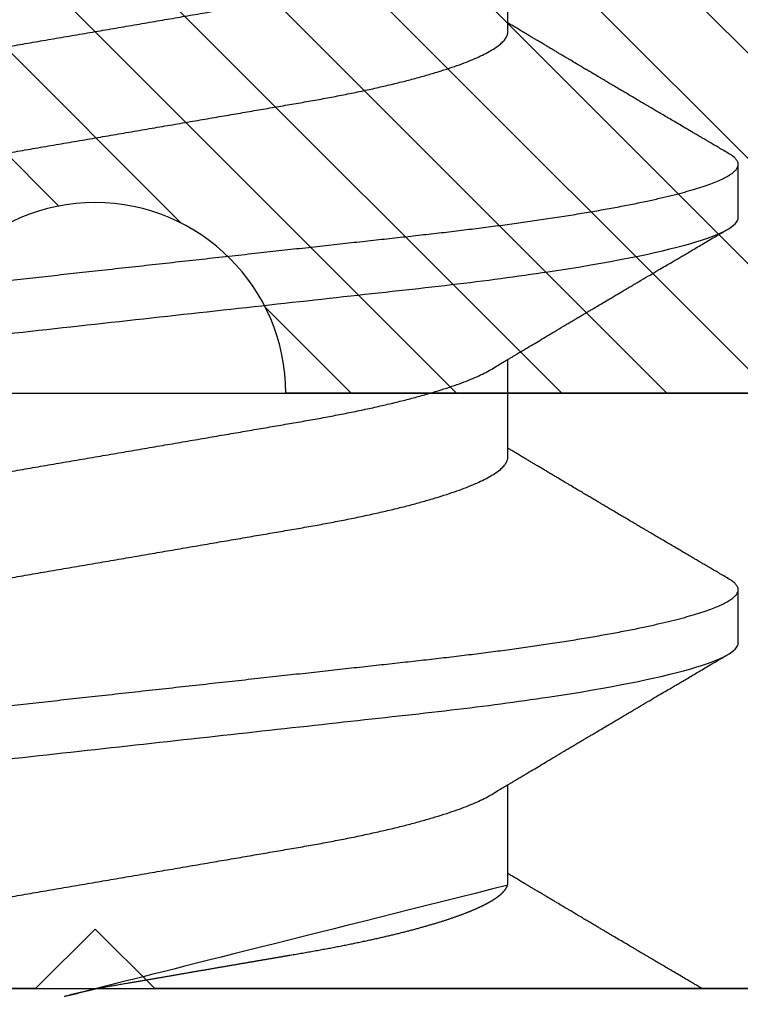
# Model space of a CAD drawing. Units: inches. Extents: x 0 to 34.6, y 0 to 43.3.
# Drawn here: x 12.5 to 12.6, y 27.8 to 27.9 of the extents above; entities that cross this region are included whole.
import ezdxf

# ---------------------------------------------------------------- set-up
doc = ezdxf.new("R2010")
doc.units = ezdxf.units.IN
doc.header["$LTSCALE"] = 0.25
doc.header["$MEASUREMENT"] = 0
doc.layers.add('Arcadia-Profile', color=6, linetype='Continuous')
doc.layers.add('Arcadia-Shade', color=8, linetype='Continuous')

# ---------------------------------------------------------------- blocks, each defined once
blk = doc.blocks.new('*U17')
at = {"layer": 'Arcadia-Profile'}
for p, q in [((-0.009999999999998, 0.2159999920800928), (-0.009999999999998, -0.2159999920800928)), ((0.007857145557999, -0.0693381518927936), (0.0242535192763818, -0.0693381518927936)), ((0.0792857158543932, -0.0693381518927936), (0.0956820895727759, -0.0693381518927936)), ((0.1507142861507873, -0.0693381518927936), (0.1671106598691701, -0.0693381518927936)), ((0.0480357163318175, -0.1079999960400428), (0.0569642901611545, -0.1079999960400428)), ((0.1194642866282116, -0.1079999960400428), (0.1283928604575486, -0.1079999960400428))]:
    blk.add_line(p, q, dxfattribs=at)
for points, knots in [([(0.0123214303392167, 0.1079999986652353), (0.0136101586030009, 0.1079999986652353), (0.015112376180717, 0.1053715254112788), (0.0182596249179206, 0.094423276217249), (0.0198958781210301, 0.0861148873003472), (0.0221632156538583, 0.0709698852797303), (0.0228880790808859, 0.0654932640428072), (0.0242423617117034, 0.0540708010167563), (0.0248724997932754, 0.0481366959106566), (0.0269935082942858, 0.0288949067894748), (0.0285836373298309, 0.0144692561790052), (0.0317735086295414, -0.014469256251985), (0.0333636376647455, -0.0288949068593354), (0.0354846461649032, -0.0481366959727723), (0.0361147842461414, -0.0540708010759374), (0.0374690668775912, -0.0654932640988477), (0.0381939303048924, -0.0709698853335255), (0.0404612678383316, -0.0861148873455235), (0.042097521041562, -0.0944232762540693), (0.0452447697783356, -0.1053715254296748), (0.0467469873541404, -0.1079999986737405), (0.0480357156186102, -0.1079999986652282)], [0, 0, 0, 0, 0.125, 0.125, 0.25, 0.25, 0.3125, 0.3125, 0.3749999999999999, 0.3749999999999999, 0.5, 0.5, 0.625, 0.625, 0.6875, 0.6875, 0.7499999999999999, 0.7499999999999999, 0.8749999999999998, 0.8749999999999998, 1, 1, 1, 1]), ([(0.0212499994270843, 0.1079999960400499), (0.021386305290406, 0.1079838469989838), (0.0216602829671011, 0.1079513870838866), (0.0220843306970196, 0.1076870807149959), (0.0225197563895137, 0.1072599659619868), (0.0229666117551055, 0.1066509801168323), (0.0234237883382242, 0.1058616521842737), (0.0238814165044232, 0.1049076592821905), (0.0243379802078465, 0.1038003999392814), (0.0247920863970102, 0.1025512307986958), (0.0252517313159473, 0.1011392536290145), (0.0257158866859442, 0.0995659498847772), (0.0261835055162685, 0.0978336417516275), (0.0266535137205715, 0.0959454208921216), (0.0271248072578629, 0.093905095410868), (0.0275962851405858, 0.0917172513702482), (0.0280668390444987, 0.0893871371506521), (0.0285325790218067, 0.0869352707064764), (0.0289924998873694, 0.0843709142303197), (0.0294456288269913, 0.0817034826981029), (0.0298937723154218, 0.0789246339191365), (0.0303476765874358, 0.0759657670171095), (0.0308058646952354, 0.0728251931191295), (0.0312667174777843, 0.0695028286312436), (0.0317175558336338, 0.0660892298867282), (0.0321574781426861, 0.0625950941262659), (0.0325856214204556, 0.0590311348850179), (0.0329940105430637, 0.0554719462428039), (0.0333847018839464, 0.0519104398895962), (0.0337792333430045, 0.0483357788795331), (0.0341839574735907, 0.0446628900514128), (0.0345992577733725, 0.0408956511179781), (0.0350242013056388, 0.0370404097185357), (0.0354581035428474, 0.0331041052048846), (0.035900103815532, 0.0290942652037529), (0.0363493276287024, 0.025018916601212), (0.0368048346589411, 0.0208865845635558), (0.0372628737253855, 0.0167312061076714), (0.0377223680097103, 0.0125627296462838), (0.0381822107103389, 0.0083909722330517), (0.0386441537633147, 0.0042002422817831), (0.039119467404749, -0.0001118208171391), (0.0396070923213401, -0.0045355141635355), (0.040105714346133, -0.0090590364405472), (0.0406017093433135, -0.0135587014731158), (0.0410937865525476, -0.018022835992511), (0.0415806929130902, -0.0224400678110683), (0.0420521542130317, -0.0267170876765093), (0.0425074192506081, -0.0308473381655716), (0.0429460108314253, -0.0348261445033344), (0.0433761033340545, -0.0387280728059523), (0.0437969573637673, -0.0425458487440054), (0.0442077105791263, -0.0462727818054631), (0.044608069047559, -0.0499027663724121), (0.0449969795823329, -0.0534386918735876), (0.0453814277905949, -0.0568974624791494), (0.0457785658261969, -0.06029368837536), (0.0461833197889057, -0.0636136688085856), (0.0465958928517694, -0.0668502579740036), (0.047015143967851, -0.0699964805721081), (0.0474428941795679, -0.0730631383101255), (0.0478899761771814, -0.0761218398788231), (0.0483561129677099, -0.0791544920120657), (0.0488407540277649, -0.0821412860346413), (0.0493310243260758, -0.0849967917881287), (0.049825696788627, -0.0877121240685597), (0.0503234810979834, -0.0902790262591893), (0.0508135635240947, -0.0926440400378539), (0.0512946113206567, -0.0948111805580396), (0.0517654907310714, -0.0967858602866798), (0.0522345790902286, -0.0986066716530303), (0.0527008271454754, -0.1002701350560855), (0.053163151176733, -0.1017734851514831), (0.0536205085403196, -0.1031147709552371), (0.0540718948855243, -0.1042928013575732), (0.0545163816157413, -0.10530712808945), (0.0549530316658675, -0.1061581346447156), (0.0553785080025229, -0.1068427945958348), (0.0557921915720989, -0.1073661603146263), (0.0561934121028429, -0.1077338377752284), (0.0565847936465431, -0.1079518374314006), (0.0569743597162678, -0.1080259784360038), (0.0573745947959097, -0.1079433759963635), (0.0577985448972136, -0.1076908017369291), (0.0582342800849531, -0.1072531158917656), (0.05859606853274, -0.1067837931597282), (0.0588147032033781, -0.1063957241804019), (0.05888180631948, -0.1062766184699484)], [0, 0, 0, 0, 0.0118602688637821, 0.0238393920048466, 0.0359294062120918, 0.048121828582858, 0.0604076845480448, 0.0727775328232483, 0.084508675001285, 0.0962971445243232, 0.1081340563891987, 0.1200103412648622, 0.1319167354299224, 0.1438437948163742, 0.155782002581532, 0.167721784539177, 0.179653565389073, 0.1915678056709343, 0.2032430725817384, 0.214883449582836, 0.2264802512251689, 0.2380250102206107, 0.25042401787433, 0.2627427141198582, 0.2749714921962536, 0.2871011940898855, 0.2991231444475905, 0.3110291965677086, 0.3221823104405411, 0.3334260136165348, 0.344771855033471, 0.3562129289166882, 0.3677419508747348, 0.3793512554666741, 0.3910328198318297, 0.4027782777006702, 0.4145789798879778, 0.4264260107177379, 0.4380977740962185, 0.4497966013694385, 0.4615135389118481, 0.4732395526357912, 0.4859019536989602, 0.4985529258005847, 0.5111811041574227, 0.5237752449204951, 0.5363243015894992, 0.548817460082492, 0.5605361575911431, 0.5721872974371393, 0.5837626408535214, 0.5952543234882784, 0.6066548365455153, 0.617957066043481, 0.6291542860063535, 0.6403186268178099, 0.6515870150031118, 0.6629559552249396, 0.6742130115986135, 0.6855533153953953, 0.6969695473887115, 0.7084540307157408, 0.720923322784457, 0.7334525310855621, 0.7460309409614411, 0.758647595336978, 0.7712912939414373, 0.7839507088629789, 0.7958909917541818, 0.8078255252924837, 0.8197447561788969, 0.8316391940455407, 0.8434994837149205, 0.8553164204255054, 0.8670810227017369, 0.8787845430696968, 0.890418527675734, 0.9019748302258731, 0.9132416460761094, 0.924418984528107, 0.9355001849965155, 0.9464789701831166, 0.9583392366033828, 0.9703183597444472, 0.9824083752226469, 0.9946007975934131, 1, 1, 1, 1]), ([(0.0837500006356109, 0.1079999986652353), (0.085038728899395, 0.1079999986652353), (0.0865409464771112, 0.1053715254112788), (0.0896881952143147, 0.094423276217249), (0.0913244484174243, 0.0861148873003472), (0.0935917859502524, 0.0709698852797303), (0.09431664937728, 0.0654932640428072), (0.0956709320080975, 0.0540708010167563), (0.0963010700896696, 0.0481366959106566), (0.09842207859068, 0.0288949067894748), (0.1000122076262251, 0.0144692561790052), (0.1032020789259356, -0.014469256251985), (0.1047922079611396, -0.0288949068593354), (0.1069132164612974, -0.0481366959727723), (0.1075433545425355, -0.0540708010759374), (0.1088976371739854, -0.0654932640988477), (0.1096225006012865, -0.0709698853335255), (0.1118898381347257, -0.0861148873455235), (0.1135260913379561, -0.0944232762540693), (0.1166733400747297, -0.1053715254296748), (0.1181755576505346, -0.1079999986737405), (0.1194642859150043, -0.1079999986652282)], [0, 0, 0, 0, 0.125, 0.125, 0.25, 0.25, 0.3125, 0.3125, 0.3749999999999999, 0.3749999999999999, 0.5, 0.5, 0.625, 0.625, 0.6875, 0.6875, 0.7499999999999999, 0.7499999999999999, 0.8749999999999998, 0.8749999999999998, 1, 1, 1, 1]), ([(0.0926785697234785, 0.1079999960400499), (0.0928148755868001, 0.1079838469989838), (0.0930888532634953, 0.1079513870838866), (0.0935129009934137, 0.1076870807149959), (0.0939483266859078, 0.1072599659619868), (0.0943951820514997, 0.1066509801168323), (0.0948523586346184, 0.1058616521842737), (0.0953099868008174, 0.1049076592821905), (0.0957665505042407, 0.1038003999392814), (0.0962206566934043, 0.1025512307986958), (0.0966803016123414, 0.1011392536290145), (0.0971444569823383, 0.0995659498847772), (0.0976120758126626, 0.0978336417516275), (0.0980820840169656, 0.0959454208921216), (0.0985533775542571, 0.093905095410868), (0.0990248554369799, 0.0917172513702482), (0.0994954093408929, 0.0893871371506521), (0.0999611493182009, 0.0869352707064764), (0.1004210701837636, 0.0843709142303197), (0.1008741991233855, 0.0817034826981029), (0.1013223426118159, 0.0789246339191365), (0.1017762468838299, 0.0759657670171095), (0.1022344349916295, 0.0728251931191295), (0.1026952877741785, 0.0695028286312436), (0.1031461261300279, 0.0660892298867282), (0.1035860484390803, 0.0625950941262659), (0.1040141917168498, 0.0590311348850179), (0.1044225808394579, 0.0554719462428039), (0.1048132721803405, 0.0519104398895962), (0.1052078036393986, 0.0483357788795331), (0.1056125277699849, 0.0446628900514128), (0.1060278280697666, 0.0408956511179781), (0.1064527716020329, 0.0370404097185357), (0.1068866738392415, 0.0331041052048846), (0.1073286741119261, 0.0290942652037529), (0.1077778979250965, 0.025018916601212), (0.1082334049553353, 0.0208865845635558), (0.1086914440217797, 0.0167312061076714), (0.1091509383061044, 0.0125627296462838), (0.109610781006733, 0.0083909722330517), (0.1100727240597088, 0.0042002422817831), (0.1105480377011432, -0.0001118208171391), (0.1110356626177342, -0.0045355141635355), (0.1115342846425271, -0.0090590364405472), (0.1120302796397077, -0.0135587014731158), (0.1125223568489417, -0.018022835992511), (0.1130092632094843, -0.0224400678110683), (0.1134807245094258, -0.0267170876765093), (0.1139359895470022, -0.0308473381655716), (0.1143745811278194, -0.0348261445033344), (0.1148046736304487, -0.0387280728059523), (0.1152255276601615, -0.0425458487440054), (0.1156362808755205, -0.0462727818054631), (0.1160366393439531, -0.0499027663724121), (0.116425549878727, -0.0534386918735876), (0.116809998086989, -0.0568974624791494), (0.117207136122591, -0.06029368837536), (0.1176118900852998, -0.0636136688085856), (0.1180244631481635, -0.0668502579740036), (0.1184437142642452, -0.0699964805721081), (0.1188714644759621, -0.0730631383101255), (0.1193185464735755, -0.0761218398788231), (0.1197846832641041, -0.0791544920120657), (0.120269324324159, -0.0821412860346413), (0.12075959462247, -0.0849967917881287), (0.1212542670850212, -0.0877121240685597), (0.1217520513943775, -0.0902790262591893), (0.1222421338204889, -0.0926440400378539), (0.1227231816170509, -0.0948111805580396), (0.1231940610274655, -0.0967858602866798), (0.1236631493866227, -0.0986066716530303), (0.1241293974418696, -0.1002701350560855), (0.1245917214731271, -0.1017734851514831), (0.1250490788367138, -0.1031147709552371), (0.1255004651819185, -0.1042928013575732), (0.1259449519121354, -0.10530712808945), (0.1263816019622617, -0.1061581346447156), (0.126807078298917, -0.1068427945958348), (0.1272207618684931, -0.1073661603146263), (0.127621982399237, -0.1077338377752284), (0.1280133639429373, -0.1079518374314006), (0.1284029300126619, -0.1080259784360038), (0.1288031650923038, -0.1079433759963635), (0.1292271151936077, -0.1076908017369291), (0.1296628503813473, -0.1072531158917656), (0.1300246388291342, -0.1067837931597282), (0.1302432734997723, -0.1063957241804019), (0.1303103766158742, -0.1062766184699484)], [0, 0, 0, 0, 0.0118602688637821, 0.0238393920048466, 0.0359294062120918, 0.048121828582858, 0.0604076845480448, 0.0727775328232483, 0.084508675001285, 0.0962971445243232, 0.1081340563891987, 0.1200103412648622, 0.1319167354299224, 0.1438437948163742, 0.155782002581532, 0.167721784539177, 0.179653565389073, 0.1915678056709343, 0.2032430725817384, 0.214883449582836, 0.2264802512251689, 0.2380250102206107, 0.25042401787433, 0.2627427141198582, 0.2749714921962536, 0.2871011940898855, 0.2991231444475905, 0.3110291965677086, 0.3221823104405411, 0.3334260136165348, 0.344771855033471, 0.3562129289166882, 0.3677419508747348, 0.3793512554666741, 0.3910328198318297, 0.4027782777006702, 0.4145789798879778, 0.4264260107177379, 0.4380977740962185, 0.4497966013694385, 0.4615135389118481, 0.4732395526357912, 0.4859019536989602, 0.4985529258005847, 0.5111811041574227, 0.5237752449204951, 0.5363243015894992, 0.548817460082492, 0.5605361575911431, 0.5721872974371393, 0.5837626408535214, 0.5952543234882784, 0.6066548365455153, 0.617957066043481, 0.6291542860063535, 0.6403186268178099, 0.6515870150031118, 0.6629559552249396, 0.6742130115986135, 0.6855533153953953, 0.6969695473887115, 0.7084540307157408, 0.720923322784457, 0.7334525310855621, 0.7460309409614411, 0.758647595336978, 0.7712912939414373, 0.7839507088629789, 0.7958909917541818, 0.8078255252924837, 0.8197447561788969, 0.8316391940455407, 0.8434994837149205, 0.8553164204255054, 0.8670810227017369, 0.8787845430696968, 0.890418527675734, 0.9019748302258731, 0.9132416460761094, 0.924418984528107, 0.9355001849965155, 0.9464789701831166, 0.9583392366033828, 0.9703183597444472, 0.9824083752226469, 0.9946007975934131, 1, 1, 1, 1]), ([(-0.0099999975173937, 0.0693381518927936), (-0.0098360403449931, 0.0693231790267674), (-0.0095061285269438, 0.0692930508818321), (-0.008992727653041, 0.0690476743042368), (-0.0084633892044153, 0.0686504763833042), (-0.0079183476727067, 0.0680835579959691), (-0.0073629195534259, 0.0673529642745194), (-0.0067990062131855, 0.0664599744153378), (-0.0062286700164869, 0.0654084299680307), (-0.0056504817227712, 0.0641942248250587), (-0.0050624855913206, 0.0628105394386722), (-0.0044667106413421, 0.0612574143009965), (-0.0038653583459976, 0.0595363232940258), (-0.0032646935641054, 0.0576641246533285), (-0.0026670242119771, 0.0556484096119618), (-0.0020745851596686, 0.0534978271126008), (-0.0014895710478484, 0.0512219448968807), (-0.0009144849159348, 0.0488328230624475), (-0.0003512839456832, 0.0463417262675634), (0.0001982400779674, 0.0437603344282493), (0.0007327855173784, 0.0410985251063636), (0.0012509819086333, 0.0383681980053154), (0.0017490309581802, 0.0355920599934336), (0.0022318105204846, 0.0327599580527362), (0.0027304726534254, 0.0298609700845276), (0.0032445074505141, 0.0268655477611901), (0.0037779434005714, 0.0237590142870232), (0.0043291741381211, 0.0205483103360038), (0.0048968677150256, 0.0172418569494255), (0.0054754643395896, 0.0138718711649304), (0.0060629555693268, 0.0104500913687602), (0.0066572135745417, 0.0069888900291915), (0.0072560299459568, 0.0035011272375129), (0.0078567099161511, 2.5456409602e-06), (0.0084569458443688, -0.0034934993559048), (0.0090544733115436, -0.0069737196466235), (0.0096474649968599, -0.0104275527302633), (0.010233735814424, -0.013842214263363), (0.0108077615839228, -0.0171856021137273), (0.0113677574575633, -0.0204471903571104), (0.0119120855183184, -0.0236177071877819), (0.0124426342281723, -0.0267074162666177), (0.0129609344651769, -0.0297277702816885), (0.0134670880297421, -0.0326700274504717), (0.0139569625368807, -0.0355446375234223), (0.0144588284054201, -0.0383441658607424), (0.0149780591044326, -0.041080933689706), (0.0155136779307483, -0.0437489744048634), (0.016064359722094, -0.0463362902058364), (0.0166279410136703, -0.0488292715349772), (0.0172025938755596, -0.0512167356691151), (0.0177863011210775, -0.0534880485910563), (0.0183774173393694, -0.0556346472539815), (0.01897375520808, -0.0576470387455146), (0.0195695137086993, -0.0595054157412989), (0.0201624351181096, -0.0612057010695395), (0.0207502763277603, -0.0627435944886017), (0.0213346537069725, -0.0641290431422448), (0.0219166356945202, -0.0653490024478103), (0.0223457664395994, -0.0661728288325492), (0.0225793510970682, -0.0665390163118289), (0.0226212069031675, -0.0666046330877492)], [0, 0, 0, 0, 0.016509988636527, 0.0332211167544945, 0.0501168978369369, 0.0671795185933218, 0.0843899240112255, 0.1014174096422099, 0.1185479402658882, 0.1357606625264367, 0.1530340748859003, 0.1706996855902523, 0.1883818949677572, 0.2060568699813886, 0.2237008778896226, 0.2412903586204425, 0.2588022778765929, 0.2762142105000568, 0.2934670139485385, 0.3105782232084517, 0.3275284871947766, 0.3442995528845183, 0.3608745226812253, 0.3770440277772963, 0.3933911250321272, 0.4099220621034672, 0.4266204215341955, 0.4438137661159186, 0.4611431942814009, 0.4785877518122417, 0.4961255757421302, 0.5137340376105936, 0.5313899201384097, 0.5490696161599878, 0.5667107619798619, 0.5843282537766598, 0.6018986271805002, 0.6193988265825618, 0.6368063527073518, 0.6537918689459769, 0.6706472904755434, 0.6873538666558927, 0.7038939246281376, 0.720582692728796, 0.7370846907209315, 0.7536938771788577, 0.7705001673998239, 0.7874865314044295, 0.8046346806676861, 0.8219250346783031, 0.8392988648040859, 0.8567723084060153, 0.8743230511482536, 0.8919282456386017, 0.9095644929076753, 0.9268932573131197, 0.9442067794667959, 0.9614827570965433, 0.9786991688543647, 0.9961831249201001, 1, 1, 1, 1]), ([(0.0614285727790005, 0.0693381518927936), (0.0615925299514011, 0.0693231790267674), (0.0619224417694504, 0.0692930508818321), (0.0624358426433531, 0.0690476743042368), (0.0629651810919789, 0.0686504763833042), (0.0635102226236875, 0.0680835579959691), (0.0640656507429682, 0.0673529642745194), (0.0646295640832086, 0.0664599744153378), (0.0651999002799073, 0.0654084299680307), (0.065778088573623, 0.0641942248250587), (0.0663660847050736, 0.0628105394386722), (0.0669618596550521, 0.0612574143009965), (0.0675632119503966, 0.0595363232940258), (0.0681638767322888, 0.0576641246533285), (0.0687615460844171, 0.0556484096119618), (0.0693539851367255, 0.0534978271126008), (0.0699389992485458, 0.0512219448968807), (0.0705140853804593, 0.0488328230624475), (0.071077286350711, 0.0463417262675634), (0.0716268103743616, 0.0437603344282493), (0.0721613558137726, 0.0410985251063636), (0.0726795522050274, 0.0383681980053154), (0.0731776012545744, 0.0355920599934336), (0.0736603808168788, 0.0327599580527362), (0.0741590429498196, 0.0298609700845276), (0.0746730777469082, 0.0268655477611901), (0.0752065136969655, 0.0237590142870232), (0.0757577444345152, 0.0205483103360038), (0.0763254380114198, 0.0172418569494255), (0.0769040346359837, 0.0138718711649304), (0.077491525865721, 0.0104500913687602), (0.0780857838709359, 0.0069888900291915), (0.0786846002423509, 0.0035011272375129), (0.0792852802125452, 2.5456409602e-06), (0.079885516140763, -0.0034934993559048), (0.0804830436079378, -0.0069737196466235), (0.081076035293254, -0.0104275527302633), (0.0816623061108182, -0.013842214263363), (0.082236331880317, -0.0171856021137273), (0.0827963277539574, -0.0204471903571104), (0.0833406558147125, -0.0236177071877819), (0.0838712045245664, -0.0267074162666177), (0.0843895047615711, -0.0297277702816885), (0.0848956583261362, -0.0326700274504717), (0.0853855328332749, -0.0355446375234223), (0.0858873987018143, -0.0383441658607424), (0.0864066294008268, -0.041080933689706), (0.0869422482271425, -0.0437489744048634), (0.0874929300184881, -0.0463362902058364), (0.0880565113100644, -0.0488292715349772), (0.0886311641719537, -0.0512167356691151), (0.0892148714174717, -0.0534880485910563), (0.0898059876357635, -0.0556346472539815), (0.0904023255044742, -0.0576470387455146), (0.0909980840050935, -0.0595054157412989), (0.0915910054145037, -0.0612057010695395), (0.0921788466241545, -0.0627435944886017), (0.0927632240033667, -0.0641290431422448), (0.0933452059909144, -0.0653490024478103), (0.0937743367359936, -0.0661728288325492), (0.0940079213934624, -0.0665390163118289), (0.0940497771995617, -0.0666046330877492)], [0, 0, 0, 0, 0.016509988636527, 0.0332211167544945, 0.0501168978369369, 0.0671795185933218, 0.0843899240112255, 0.1014174096422099, 0.1185479402658882, 0.1357606625264367, 0.1530340748859003, 0.1706996855902523, 0.1883818949677572, 0.2060568699813886, 0.2237008778896226, 0.2412903586204425, 0.2588022778765929, 0.2762142105000568, 0.2934670139485385, 0.3105782232084517, 0.3275284871947766, 0.3442995528845183, 0.3608745226812253, 0.3770440277772963, 0.3933911250321272, 0.4099220621034672, 0.4266204215341955, 0.4438137661159186, 0.4611431942814009, 0.4785877518122417, 0.4961255757421302, 0.5137340376105936, 0.5313899201384097, 0.5490696161599878, 0.5667107619798619, 0.5843282537766598, 0.6018986271805002, 0.6193988265825618, 0.6368063527073518, 0.6537918689459769, 0.6706472904755434, 0.6873538666558927, 0.7038939246281376, 0.720582692728796, 0.7370846907209315, 0.7536938771788577, 0.7705001673998239, 0.7874865314044295, 0.8046346806676861, 0.8219250346783031, 0.8392988648040859, 0.8567723084060153, 0.8743230511482536, 0.8919282456386017, 0.9095644929076753, 0.9268932573131197, 0.9442067794667959, 0.9614827570965433, 0.9786991688543647, 0.9961831249201001, 1, 1, 1, 1]), ([(0.1328571430753946, 0.0693381518927936), (0.1330211002477952, 0.0693231790267674), (0.1333510120658445, 0.0692930508818321), (0.1338644129397473, 0.0690476743042368), (0.1343937513883731, 0.0686504763833042), (0.1349387929200816, 0.0680835579959691), (0.1354942210393624, 0.0673529642745194), (0.1360581343796028, 0.0664599744153378), (0.1366284705763014, 0.0654084299680307), (0.1372066588700171, 0.0641942248250587), (0.1377946550014677, 0.0628105394386722), (0.1383904299514462, 0.0612574143009965), (0.1389917822467908, 0.0595363232940258), (0.1395924470286829, 0.0576641246533285), (0.1401901163808112, 0.0556484096119618), (0.1407825554331197, 0.0534978271126008), (0.1413675695449399, 0.0512219448968807), (0.1419426556768535, 0.0488328230624475), (0.1425058566471051, 0.0463417262675634), (0.1430553806707557, 0.0437603344282493), (0.1435899261101667, 0.0410985251063636), (0.1441081225014216, 0.0383681980053154), (0.1446061715509685, 0.0355920599934336), (0.1450889511132729, 0.0327599580527362), (0.1455876132462137, 0.0298609700845276), (0.1461016480433024, 0.0268655477611901), (0.1466350839933597, 0.0237590142870232), (0.1471863147309094, 0.0205483103360038), (0.1477540083078139, 0.0172418569494255), (0.1483326049323779, 0.0138718711649304), (0.1489200961621151, 0.0104500913687602), (0.14951435416733, 0.0069888900291915), (0.1501131705387451, 0.0035011272375129), (0.1507138505089394, 2.5456409602e-06), (0.1513140864371572, -0.0034934993559048), (0.1519116139043319, -0.0069737196466235), (0.1525046055896482, -0.0104275527302633), (0.1530908764072123, -0.013842214263363), (0.1536649021767111, -0.0171856021137273), (0.1542248980503515, -0.0204471903571104), (0.1547692261111067, -0.0236177071877819), (0.1552997748209606, -0.0267074162666177), (0.1558180750579652, -0.0297277702816885), (0.1563242286225304, -0.0326700274504717), (0.156814103129669, -0.0355446375234223), (0.1573159689982084, -0.0383441658607424), (0.1578351996972209, -0.041080933689706), (0.1583708185235366, -0.0437489744048634), (0.1589215003148823, -0.0463362902058364), (0.1594850816064586, -0.0488292715349772), (0.1600597344683479, -0.0512167356691151), (0.1606434417138658, -0.0534880485910563), (0.1612345579321577, -0.0556346472539815), (0.1618308958008683, -0.0576470387455146), (0.1624266543014876, -0.0595054157412989), (0.1630195757108979, -0.0612057010695395), (0.1636074169205486, -0.0627435944886017), (0.1641917942997608, -0.0641290431422448), (0.1647737762873085, -0.0653490024478103), (0.1652029070323877, -0.0661728288325492), (0.1654364916898565, -0.0665390163118289), (0.1654783474959558, -0.0666046330877492)], [0, 0, 0, 0, 0.016509988636527, 0.0332211167544945, 0.0501168978369369, 0.0671795185933218, 0.0843899240112255, 0.1014174096422099, 0.1185479402658882, 0.1357606625264367, 0.1530340748859003, 0.1706996855902523, 0.1883818949677572, 0.2060568699813886, 0.2237008778896226, 0.2412903586204425, 0.2588022778765929, 0.2762142105000568, 0.2934670139485385, 0.3105782232084517, 0.3275284871947766, 0.3442995528845183, 0.3608745226812253, 0.3770440277772963, 0.3933911250321272, 0.4099220621034672, 0.4266204215341955, 0.4438137661159186, 0.4611431942814009, 0.4785877518122417, 0.4961255757421302, 0.5137340376105936, 0.5313899201384097, 0.5490696161599878, 0.5667107619798619, 0.5843282537766598, 0.6018986271805002, 0.6193988265825618, 0.6368063527073518, 0.6537918689459769, 0.6706472904755434, 0.6873538666558927, 0.7038939246281376, 0.720582692728796, 0.7370846907209315, 0.7536938771788577, 0.7705001673998239, 0.7874865314044295, 0.8046346806676861, 0.8219250346783031, 0.8392988648040859, 0.8567723084060153, 0.8743230511482536, 0.8919282456386017, 0.9095644929076753, 0.9268932573131197, 0.9442067794667959, 0.9614827570965433, 0.9786991688543647, 0.9961831249201001, 1, 1, 1, 1]), ([(0.0466639955283412, 0.0666071447253742), (0.046700082706991, 0.0665506835018448), (0.0469239920713491, 0.0662003597263308), (0.0473431373006683, 0.0653996146867684), (0.0479208451662459, 0.0641965991846689), (0.0485089735310176, 0.0628098864403484), (0.0491047035702152, 0.0612575907162096), (0.0497060737216835, 0.0595362760189602), (0.0503067391759125, 0.0576641377225613), (0.0509044014519944, 0.0556484059349032), (0.0514968413360144, 0.0534978278815288), (0.0520818590525103, 0.0512219448440234), (0.0526569434269817, 0.0488328229343438), (0.0532201480142156, 0.0463417263945942), (0.0537696727891444, 0.0437603347706244), (0.0543042116567989, 0.0410985248115949), (0.0548224066297252, 0.0383681975238446), (0.0553204674830319, 0.0355920612373808), (0.0558032283080579, 0.0327599569434014), (0.0563018996304763, 0.0298609705092261), (0.0568159296883408, 0.0268655471846984), (0.0573493756577044, 0.02375901509145), (0.0579005979932212, 0.0205483094963697), (0.0584683019030372, 0.0172418577417304), (0.0590468925404402, 0.0138718708777503), (0.0596343839917992, 0.0104500911006156), (0.0602286471777731, 0.0069888907741671), (0.0608274558013875, 0.003501126923652), (0.0614281345872954, 2.5455141781e-06), (0.0620283693860415, -0.0034934998063392), (0.062625902624756, -0.0069737194966564), (0.063218899321825, -0.0104275517518247), (0.0638051578039374, -0.0138422150812119), (0.0643791875510438, -0.0171856019032433), (0.0649391795614527, -0.0204471909825728), (0.0654835191221643, -0.0236177060716258), (0.0660140527358735, -0.0267074178219815), (0.0665323752752514, -0.0297277684389741), (0.0670385083354361, -0.0326700284627322), (0.0675283888440994, -0.0355446372980453), (0.0680302508094073, -0.0383441663482174), (0.0685494913213844, -0.041080932921183), (0.0690851016026244, -0.0437489747212965), (0.0696357807837309, -0.0463362910160541), (0.0701993815723903, -0.0488292699679107), (0.0707740124972567, -0.0512167371039425), (0.0713577344977736, -0.0534880469298926), (0.0719488401806139, -0.0556346508807835), (0.0725451785315308, -0.0576470267527043), (0.0731409457047434, -0.0595054608228907), (0.0737338588636263, -0.0612055351258505), (0.0743217244587591, -0.062744212530049), (0.074905986173853, -0.0641267467525992), (0.0754884339569948, -0.0653575957572485), (0.0760668769776878, -0.0664303217710653), (0.0766391024719901, -0.067339670265838), (0.0771992258525387, -0.0680779776912886), (0.0777455798490223, -0.0686474239641584), (0.0782761606526776, -0.069046379567034), (0.078790750188066, -0.0692928578336378), (0.0791213972853733, -0.0693231150606195), (0.0792857178595767, -0.0693381518927936)], [0, 0, 0, 0, 0.0032913272563858, 0.0204216295495592, 0.0376341261870769, 0.0549073102158647, 0.0725726835535706, 0.0902546630549918, 0.1079294063575631, 0.1255731771934028, 0.1431624254155592, 0.160674115083258, 0.1780858175449993, 0.1953383947855299, 0.2124493778588683, 0.2293994142084322, 0.2461702582078278, 0.2627450123304834, 0.2789142969315091, 0.295261179826561, 0.3117918983817238, 0.3284900406819007, 0.3456831561606917, 0.363012358971387, 0.3804566840278614, 0.3979942761319179, 0.4156025071551745, 0.4332581524488525, 0.4509376128405916, 0.4685785254688608, 0.4861957882345525, 0.503765931296729, 0.5212658936694585, 0.5386731896907737, 0.5556584814043124, 0.5725136837921776, 0.5892200355325588, 0.6057598819340406, 0.6224484225204187, 0.6389502023789115, 0.6555591692863115, 0.6723652408552669, 0.6893513767462986, 0.7064992993346847, 0.723789432191772, 0.7411630251603643, 0.7586362415772803, 0.7761867485019635, 0.7937917102759338, 0.8114277282735034, 0.8287562636165942, 0.8460695530572939, 0.8633453061591847, 0.8805614903397996, 0.8980452190704207, 0.9154223262908823, 0.9326714817687356, 0.9497723815239563, 0.9667058323269145, 0.983453909638958, 1, 1, 1, 1]), ([(0.1180925658247354, 0.0666071447253742), (0.1181286530033851, 0.0665506835018448), (0.1183525623677433, 0.0662003597263308), (0.1187717075970625, 0.0653996146867684), (0.11934941546264, 0.0641965991846689), (0.1199375438274117, 0.0628098864403484), (0.1205332738666094, 0.0612575907162096), (0.1211346440180776, 0.0595362760189602), (0.1217353094723066, 0.0576641377225613), (0.1223329717483885, 0.0556484059349032), (0.1229254116324085, 0.0534978278815288), (0.1235104293489044, 0.0512219448440234), (0.1240855137233758, 0.0488328229343438), (0.1246487183106097, 0.0463417263945942), (0.1251982430855385, 0.0437603347706244), (0.125732781953193, 0.0410985248115949), (0.1262509769261193, 0.0383681975238446), (0.126749037779426, 0.0355920612373808), (0.127231798604452, 0.0327599569434014), (0.1277304699268704, 0.0298609705092261), (0.128244499984735, 0.0268655471846984), (0.1287779459540985, 0.02375901509145), (0.1293291682896154, 0.0205483094963697), (0.1298968721994314, 0.0172418577417304), (0.1304754628368343, 0.0138718708777503), (0.1310629542881934, 0.0104500911006156), (0.1316572174741672, 0.0069888907741671), (0.1322560260977816, 0.003501126923652), (0.1328567048836895, 2.5455141781e-06), (0.1334569396824357, -0.0034934998063392), (0.1340544729211501, -0.0069737194966564), (0.1346474696182192, -0.0104275517518247), (0.1352337281003315, -0.0138422150812119), (0.1358077578474379, -0.0171856019032433), (0.1363677498578468, -0.0204471909825728), (0.1369120894185585, -0.0236177060716258), (0.1374426230322676, -0.0267074178219815), (0.1379609455716455, -0.0297277684389741), (0.1384670786318303, -0.0326700284627322), (0.1389569591404935, -0.0355446372980453), (0.1394588211058014, -0.0383441663482174), (0.1399780616177786, -0.041080932921183), (0.1405136718990185, -0.0437489747212965), (0.141064351080125, -0.0463362910160541), (0.1416279518687844, -0.0488292699679107), (0.1422025827936508, -0.0512167371039425), (0.1427863047941678, -0.0534880469298926), (0.143377410477008, -0.0556346508807835), (0.1439737488279249, -0.0576470267527043), (0.1445695160011375, -0.0595054608228907), (0.1451624291600204, -0.0612055351258505), (0.1457502947551532, -0.062744212530049), (0.1463345564702472, -0.0641267467525992), (0.1469170042533889, -0.0653575957572485), (0.1474954472740819, -0.0664303217710653), (0.1480676727683843, -0.067339670265838), (0.1486277961489328, -0.0680779776912886), (0.1491741501454165, -0.0686474239641584), (0.1497047309490718, -0.069046379567034), (0.1502193204844602, -0.0692928578336378), (0.1505499675817674, -0.0693231150606195), (0.1507142881559709, -0.0693381518927936)], [0, 0, 0, 0, 0.0032913272563858, 0.0204216295495592, 0.0376341261870769, 0.0549073102158647, 0.0725726835535706, 0.0902546630549918, 0.1079294063575631, 0.1255731771934028, 0.1431624254155592, 0.160674115083258, 0.1780858175449993, 0.1953383947855299, 0.2124493778588683, 0.2293994142084322, 0.2461702582078278, 0.2627450123304834, 0.2789142969315091, 0.295261179826561, 0.3117918983817238, 0.3284900406819007, 0.3456831561606917, 0.363012358971387, 0.3804566840278614, 0.3979942761319179, 0.4156025071551745, 0.4332581524488525, 0.4509376128405916, 0.4685785254688608, 0.4861957882345525, 0.503765931296729, 0.5212658936694585, 0.5386731896907737, 0.5556584814043124, 0.5725136837921776, 0.5892200355325588, 0.6057598819340406, 0.6224484225204187, 0.6389502023789115, 0.6555591692863115, 0.6723652408552669, 0.6893513767462986, 0.7064992993346847, 0.723789432191772, 0.7411630251603643, 0.7586362415772803, 0.7761867485019635, 0.7937917102759338, 0.8114277282735034, 0.8287562636165942, 0.8460695530572939, 0.8633453061591847, 0.8805614903397996, 0.8980452190704207, 0.9154223262908823, 0.9326714817687356, 0.9497723815239563, 0.9667058323269145, 0.983453909638958, 1, 1, 1, 1]), ([(-0.0100000000000016, -5.561702e-10), (-0.0097999766110952, -0.0011650210664342), (-0.0094002008785985, -0.0034934999912721), (-0.0088026676716382, -0.0069737194966564), (-0.0082096709745692, -0.0104275517518247), (-0.0076234124924568, -0.0138422150812119), (-0.0070493827453504, -0.0171856019032433), (-0.0064893907349415, -0.0204471909825728), (-0.0059450511742298, -0.0236177060716258), (-0.0054145175605207, -0.0267074178219815), (-0.0048961950211428, -0.0297277684389741), (-0.004390061960958, -0.0326700284627322), (-0.0039001814522948, -0.0355446372980453), (-0.0033983194869869, -0.0383441663482174), (-0.0028790789750097, -0.041080932921183), (-0.0023434686937698, -0.0437489747212965), (-0.0017927895126633, -0.0463362910160541), (-0.0012291887240039, -0.0488292699679107), (-0.0006545577991375, -0.0512167371039425), (-7.08357986205e-05, -0.0534880469298926), (0.0005202698842197, -0.0556346508807835), (0.0011166082351366, -0.0576470267527043), (0.0017123754083492, -0.0595054608228907), (0.0023052885672321, -0.0612055351258505), (0.0028931541623649, -0.062744212530049), (0.0034774158774589, -0.0641267467525992), (0.0040598636606006, -0.0653575957572485), (0.0046383066812936, -0.0664303217710653), (0.005210532175596, -0.067339670265838), (0.0057706555561445, -0.0680779776912886), (0.0063170095526282, -0.0686474239641584), (0.0068475903562835, -0.069046379567034), (0.0073621798916719, -0.0692928578336378), (0.0076928269889791, -0.0693231150606195), (0.0078571475631826, -0.0693381518927936)], [0.4509376128405916, 0.4509376156477892, 0.4509376156477892, 0.4509376156477892, 0.4685785254688608, 0.4861957882345525, 0.503765931296729, 0.5212658936694585, 0.5386731896907737, 0.5556584814043124, 0.5725136837921776, 0.5892200355325588, 0.6057598819340406, 0.6224484225204187, 0.6389502023789115, 0.6555591692863115, 0.6723652408552669, 0.6893513767462986, 0.7064992993346847, 0.723789432191772, 0.7411630251603643, 0.7586362415772803, 0.7761867485019635, 0.7937917102759338, 0.8114277282735034, 0.8287562636165942, 0.8460695530572939, 0.8633453061591847, 0.8805614903397996, 0.8980452190704207, 0.9154223262908823, 0.9326714817687356, 0.9497723815239563, 0.9667058323269145, 0.983453909638958, 1, 1, 1, 1]), ([(0.0226213902343808, -0.0666180300161585), (0.022828696030146, -0.0669631220649549), (0.0232119507259441, -0.0676011078371275), (0.0237392334389313, -0.0684800647246533), (0.02416076712937, -0.069183270450587), (0.0244833654637695, -0.069721778776902), (0.0247138745023854, -0.0701067524626566), (0.0248880419691098, -0.0703977134837075), (0.0250387539107209, -0.0706495575477746), (0.0252661508004977, -0.0710296211621042), (0.0255965316018489, -0.0715820595222638), (0.0261211875068099, -0.0724599235595562), (0.0267426074375941, -0.0735006614803027), (0.0274635384533077, -0.0747092845755759), (0.0281927849639665, -0.0759330866300942), (0.0289786597981063, -0.077253252690916), (0.0296464806473651, -0.0783762558862122), (0.0301883536808809, -0.0792881781944814), (0.030576703932816, -0.0799420114188507), (0.0309626942952406, -0.0805921826727456), (0.0313428754773355, -0.0812328514552476), (0.0317002311632564, -0.0818353072333054), (0.0320145360461837, -0.0823653732640608), (0.032320199043582, -0.0828810549259487), (0.0326658527388659, -0.0834643416344392), (0.0331010222437165, -0.0841990323577662), (0.03360977596952, -0.0850583292827167), (0.0341016329618071, -0.0858895591327382), (0.0345540714467951, -0.0866545170136561), (0.0349573808585682, -0.0873366542486451), (0.0353639103013919, -0.0880244852826948), (0.0357375234210622, -0.088656873815161), (0.0360417257064327, -0.0891719225256154), (0.0362584195243869, -0.0895389027017402), (0.036434565832419, -0.08983723479394), (0.0366233011920443, -0.0901569431454945), (0.0368725731582877, -0.0905792882594838), (0.037188012449171, -0.0911138527604578), (0.0377088239320358, -0.0919967044689827), (0.0383864038147337, -0.0931458659074238), (0.0391723061396832, -0.0944795860425956), (0.0398763218880411, -0.0956749598587692), (0.0404607559377723, -0.096667784141836), (0.040942423829776, -0.0974863074234236), (0.0413529152249588, -0.0981840755581658), (0.0417748842498824, -0.0989015363283699), (0.0422463484818039, -0.0997033721577196), (0.0427499399308431, -0.1005601353384193), (0.0432951789108067, -0.1014880228536157), (0.0438818361922842, -0.1024867396389624), (0.0445527777556443, -0.103629354475153), (0.0453080595790674, -0.1049160653713415), (0.045839527935911, -0.1058219845350905), (0.0461193551601369, -0.1062989665448413)], [0, 0, 0, 0, 0.0261891718713852, 0.0484169922112171, 0.0666766258014454, 0.0795229997952075, 0.0892528193346723, 0.0958661353198945, 0.1015824278244244, 0.1083451127351657, 0.1246772870166771, 0.1434555937028707, 0.1748730936618535, 0.203529202453747, 0.2350031923661566, 0.2675448605537142, 0.3034761119731502, 0.319995730435445, 0.3365512331008383, 0.3529472782416257, 0.3691835070195264, 0.3850144070327714, 0.3985146386625156, 0.4092720103284945, 0.4240107936682167, 0.442620282506357, 0.4648194694591594, 0.4889721928790168, 0.5054505346649945, 0.5226337349719157, 0.5405223355016539, 0.5574262692500624, 0.5704153950132991, 0.5794356451411568, 0.5851509450332699, 0.5929527906381644, 0.6035866663027414, 0.6170535852823413, 0.6333299051567386, 0.6702659291461444, 0.7038355595371985, 0.7340340600243948, 0.7605126578631692, 0.7787817207490461, 0.7958158342187355, 0.8131790590038658, 0.8329311529064284, 0.856324764956915, 0.8778278997254334, 0.9029412931264355, 0.9316725398627458, 0.9640244178937539, 1, 1, 1, 1]), ([(0.094049960530775, -0.0666180300161585), (0.0942572663265402, -0.0669631220649549), (0.0946405210223382, -0.0676011078371275), (0.0951678037353254, -0.0684800647246533), (0.0955893374257642, -0.069183270450587), (0.0959119357601637, -0.069721778776902), (0.0961424447987796, -0.0701067524626566), (0.0963166122655039, -0.0703977134837075), (0.096467324207115, -0.0706495575477746), (0.0966947210968918, -0.0710296211621042), (0.0970251018982431, -0.0715820595222638), (0.0975497578032041, -0.0724599235595562), (0.0981711777339882, -0.0735006614803027), (0.0988921087497019, -0.0747092845755759), (0.0996213552603607, -0.0759330866300942), (0.1004072300945005, -0.077253252690916), (0.1010750509437592, -0.0783762558862122), (0.1016169239772751, -0.0792881781944814), (0.1020052742292101, -0.0799420114188507), (0.1023912645916347, -0.0805921826727456), (0.1027714457737296, -0.0812328514552476), (0.1031288014596505, -0.0818353072333054), (0.1034431063425778, -0.0823653732640608), (0.1037487693399761, -0.0828810549259487), (0.1040944230352601, -0.0834643416344392), (0.1045295925401106, -0.0841990323577662), (0.1050383462659141, -0.0850583292827167), (0.1055302032582013, -0.0858895591327382), (0.1059826417431893, -0.0866545170136561), (0.1063859511549623, -0.0873366542486451), (0.106792480597786, -0.0880244852826948), (0.1071660937174563, -0.088656873815161), (0.1074702960028269, -0.0891719225256154), (0.1076869898207811, -0.0895389027017402), (0.1078631361288131, -0.08983723479394), (0.1080518714884384, -0.0901569431454945), (0.1083011434546819, -0.0905792882594838), (0.1086165827455652, -0.0911138527604578), (0.1091373942284299, -0.0919967044689827), (0.1098149741111278, -0.0931458659074238), (0.1106008764360773, -0.0944795860425956), (0.1113048921844353, -0.0956749598587692), (0.1118893262341665, -0.096667784141836), (0.1123709941261701, -0.0974863074234236), (0.1127814855213529, -0.0981840755581658), (0.1132034545462766, -0.0989015363283699), (0.113674918778198, -0.0997033721577196), (0.1141785102272372, -0.1005601353384193), (0.1147237492072008, -0.1014880228536157), (0.1153104064886783, -0.1024867396389624), (0.1159813480520384, -0.103629354475153), (0.1167366298754615, -0.1049160653713415), (0.1172680982323051, -0.1058219845350905), (0.117547925456531, -0.1062989665448413)], [0, 0, 0, 0, 0.0261891718713852, 0.0484169922112171, 0.0666766258014454, 0.0795229997952075, 0.0892528193346723, 0.0958661353198945, 0.1015824278244244, 0.1083451127351657, 0.1246772870166771, 0.1434555937028707, 0.1748730936618535, 0.203529202453747, 0.2350031923661566, 0.2675448605537142, 0.3034761119731502, 0.319995730435445, 0.3365512331008383, 0.3529472782416257, 0.3691835070195264, 0.3850144070327714, 0.3985146386625156, 0.4092720103284945, 0.4240107936682167, 0.442620282506357, 0.4648194694591594, 0.4889721928790168, 0.5054505346649945, 0.5226337349719157, 0.5405223355016539, 0.5574262692500624, 0.5704153950132991, 0.5794356451411568, 0.5851509450332699, 0.5929527906381644, 0.6035866663027414, 0.6170535852823413, 0.6333299051567386, 0.6702659291461444, 0.7038355595371985, 0.7340340600243948, 0.7605126578631692, 0.7787817207490461, 0.7958158342187355, 0.8131790590038658, 0.8329311529064284, 0.856324764956915, 0.8778278997254334, 0.9029412931264355, 0.9316725398627458, 0.9640244178937539, 1, 1, 1, 1]), ([(-0.009999999999998, -0.1019583266271411), (-0.0099861219897726, -0.1019347005943061), (-0.009928765370951, -0.1018370579667334), (-0.0098118841334163, -0.101638100456924), (-0.0096333146310634, -0.1013341494637743), (-0.0094066014586041, -0.1009483103523721), (-0.0091317481685635, -0.1004806057900893), (-0.0087411397236323, -0.0998160357351665), (-0.0082516104088306, -0.0989833963667977), (-0.0076819398535974, -0.0980148289240433), (-0.0071383226886326, -0.0970908666263668), (-0.0066221417238701, -0.0962138700079223), (-0.006132891142169, -0.0953829297400333), (-0.005665592156582, -0.0945894970664227), (-0.0052476450804484, -0.0938801253563071), (-0.0049064628435076, -0.0933012124938273), (-0.0046232853511761, -0.0928208258392971), (-0.0043377747914306, -0.0923365634746105), (-0.0039895647108779, -0.091746118184922), (-0.0035644296642339, -0.091025446106606), (-0.0030953535822569, -0.090230587113048), (-0.0026153904412816, -0.0894175747711046), (-0.0021148915990814, -0.0885701755353878), (-0.0015978913119277, -0.0876952022709006), (-0.0010894807045325, -0.0868351781611523), (-0.0006463068500651, -0.0860858321487541), (-0.000296061653092, -0.0854938887974797), (1.59184806492e-05, -0.0849667098135711), (0.0003484715438411, -0.0844049918364576), (0.0007331195992641, -0.0837554751047307), (0.001132443738733, -0.0830814741252368), (0.0015450329013653, -0.0823853625303741), (0.0019878951990435, -0.0816385220435194), (0.0024942159397909, -0.0807850849182899), (0.0029481289620144, -0.080020499979419), (0.0033190429623673, -0.0793959867087466), (0.0035659611076291, -0.0789804046069023), (0.0037625031417043, -0.0786496805781525), (0.0039337592736999, -0.0783615802781199), (0.0041156942720129, -0.0780555574424327), (0.0043613621380629, -0.0776424585997972), (0.0046783455699497, -0.0771096297565848), (0.0050418526783531, -0.0764988487604157), (0.0054070644581969, -0.0758855276360961), (0.0057791053587728, -0.0752610600922026), (0.0061511175628475, -0.0746369193546741), (0.0065190476296912, -0.0740199915127775), (0.0068490081585608, -0.0734669921507063), (0.007159368792049, -0.0729471083624347), (0.007487164200878, -0.0723982171720792), (0.0078613713199474, -0.0717719742612033), (0.008259920079432, -0.0711053817347818), (0.008652222346722, -0.0704496942975155), (0.0089991818672495, -0.0698701281187439), (0.0092188508428457, -0.0695034796661389), (0.0093179031703556, -0.0693381518927936)], [0.1172027368304395, 0.1172027368304395, 0.1172027368304395, 0.1172027368304395, 0.1191167824473532, 0.1251132512626579, 0.1333220837131984, 0.1437429638800312, 0.1563752673858544, 0.1712181857535952, 0.1975920003520284, 0.2238467005346415, 0.2497122022043621, 0.272477325387072, 0.2949323653579142, 0.3170708916805721, 0.3368001937926398, 0.3524458223992262, 0.3640106924840377, 0.3757532675779378, 0.3917159457199322, 0.4118960983458864, 0.4342043807826057, 0.4561893777440398, 0.4778472010685838, 0.5029526221124736, 0.527181853816522, 0.5476353040831748, 0.5637665136595446, 0.5752271693636578, 0.5904262058506567, 0.6093664205981458, 0.6279584431694393, 0.6451507643611012, 0.665891847478483, 0.6886107213582506, 0.7144685304883823, 0.7280046508490435, 0.7393501515089715, 0.7482360864159296, 0.7548786454535215, 0.762762148651353, 0.7731057631732017, 0.7884529560701744, 0.8060712517130051, 0.822755810511237, 0.8383161819713588, 0.856847474731531, 0.8735114059540425, 0.8884930008273682, 0.9018303748956563, 0.915806407662732, 0.9331514661218187, 0.9528220392707588, 0.9701150984933907, 0.9865244099967716, 1, 1, 1, 1]), ([(0.0588805505006676, -0.1062991407094884), (0.0590666796093515, -0.1059818548252593), (0.0594160850646368, -0.1053862391280518), (0.0599060796750237, -0.1045512784571088), (0.0603276076255348, -0.1038331432600898), (0.0606806943065514, -0.1032317723048735), (0.0609652973301778, -0.1027470892795321), (0.0611814458105684, -0.1023790574804124), (0.0613421388358759, -0.1021054704684872), (0.0614742620979705, -0.1018805374631384), (0.0616166861629779, -0.101638100456924), (0.0617952556653307, -0.1013341494637743), (0.0620219688377901, -0.1009483103523721), (0.0622968221278306, -0.1004806057900893), (0.0626874305727618, -0.0998160357351665), (0.0631769598875636, -0.0989833963667977), (0.0637466304427967, -0.0980148289240433), (0.0642902476077616, -0.0970908666263668), (0.0648064285725241, -0.0962138700079223), (0.0652956791542252, -0.0953829297400333), (0.0657629781398121, -0.0945894970664227), (0.0661809252159458, -0.0938801253563071), (0.0665221074528866, -0.0933012124938273), (0.0668052849452181, -0.0928208258392971), (0.0670907955049636, -0.0923365634746105), (0.0674390055855163, -0.091746118184922), (0.0678641406321603, -0.091025446106606), (0.0683332167141373, -0.090230587113048), (0.0688131798551126, -0.0894175747711046), (0.0693136786973128, -0.0885701755353878), (0.0698306789844665, -0.0876952022709006), (0.0703390895918616, -0.0868351781611523), (0.0707822634463291, -0.0860858321487541), (0.0711325086433021, -0.0854938887974797), (0.0714444887770434, -0.0849667098135711), (0.0717770418402353, -0.0844049918364576), (0.0721616898956583, -0.0837554751047307), (0.0725610140351272, -0.0830814741252368), (0.0729736031977595, -0.0823853625303741), (0.0734164654954377, -0.0816385220435194), (0.0739227862361851, -0.0807850849182899), (0.0743766992584085, -0.080020499979419), (0.0747476132587615, -0.0793959867087466), (0.0749945314040232, -0.0789804046069023), (0.0751910734380985, -0.0786496805781525), (0.075362329570094, -0.0783615802781199), (0.075544264568407, -0.0780555574424327), (0.0757899324344571, -0.0776424585997972), (0.0761069158663439, -0.0771096297565848), (0.0764704229747473, -0.0764988487604157), (0.0768356347545911, -0.0758855276360961), (0.077207675655167, -0.0752610600922026), (0.0775796878592416, -0.0746369193546741), (0.0779476179260854, -0.0740199915127775), (0.078277578454955, -0.0734669921507063), (0.0785879390884432, -0.0729471083624347), (0.0789157344972722, -0.0723982171720792), (0.0792899416163415, -0.0717719742612033), (0.0796884903758262, -0.0711053817347818), (0.0800807926431162, -0.0704496942975155), (0.0804277521636436, -0.0698701281187439), (0.0806474211392399, -0.0695034796661389), (0.0807464734667498, -0.0693381518927936)], [0, 0, 0, 0, 0.0256971396843583, 0.0482392080133248, 0.0676283405369414, 0.0838657135317875, 0.0969529737501794, 0.1068907188187877, 0.1136800696764463, 0.1191167824473532, 0.1251132512626579, 0.1333220837131984, 0.1437429638800312, 0.1563752673858544, 0.1712181857535952, 0.1975920003520284, 0.2238467005346415, 0.2497122022043621, 0.272477325387072, 0.2949323653579142, 0.3170708916805721, 0.3368001937926398, 0.3524458223992262, 0.3640106924840377, 0.3757532675779378, 0.3917159457199322, 0.4118960983458864, 0.4342043807826057, 0.4561893777440398, 0.4778472010685838, 0.5029526221124736, 0.527181853816522, 0.5476353040831748, 0.5637665136595446, 0.5752271693636578, 0.5904262058506567, 0.6093664205981458, 0.6279584431694393, 0.6451507643611012, 0.665891847478483, 0.6886107213582506, 0.7144685304883823, 0.7280046508490435, 0.7393501515089715, 0.7482360864159296, 0.7548786454535215, 0.762762148651353, 0.7731057631732017, 0.7884529560701744, 0.8060712517130051, 0.822755810511237, 0.8383161819713588, 0.856847474731531, 0.8735114059540425, 0.8884930008273682, 0.9018303748956563, 0.915806407662732, 0.9331514661218187, 0.9528220392707588, 0.9701150984933907, 0.9865244099967716, 1, 1, 1, 1]), ([(0.1303091207970617, -0.1062991407094884), (0.1304952499057457, -0.1059818548252593), (0.130844655361031, -0.1053862391280518), (0.1313346499714179, -0.1045512784571088), (0.1317561779219289, -0.1038331432600898), (0.1321092646029456, -0.1032317723048735), (0.1323938676265719, -0.1027470892795321), (0.1326100161069625, -0.1023790574804124), (0.1327707091322701, -0.1021054704684872), (0.1329028323943646, -0.1018805374631384), (0.133045256459372, -0.101638100456924), (0.1332238259617249, -0.1013341494637743), (0.1334505391341842, -0.1009483103523721), (0.1337253924242248, -0.1004806057900893), (0.134116000869156, -0.0998160357351665), (0.1346055301839577, -0.0989833963667977), (0.1351752007391909, -0.0980148289240433), (0.1357188179041557, -0.0970908666263668), (0.1362349988689182, -0.0962138700079223), (0.1367242494506193, -0.0953829297400333), (0.1371915484362063, -0.0945894970664227), (0.1376094955123399, -0.0938801253563071), (0.1379506777492807, -0.0933012124938273), (0.1382338552416122, -0.0928208258392971), (0.1385193658013577, -0.0923365634746105), (0.1388675758819104, -0.091746118184922), (0.1392927109285544, -0.091025446106606), (0.1397617870105314, -0.090230587113048), (0.1402417501515067, -0.0894175747711046), (0.1407422489937069, -0.0885701755353878), (0.1412592492808606, -0.0876952022709006), (0.1417676598882558, -0.0868351781611523), (0.1422108337427232, -0.0860858321487541), (0.1425610789396963, -0.0854938887974797), (0.1428730590734375, -0.0849667098135711), (0.1432056121366294, -0.0844049918364576), (0.1435902601920524, -0.0837554751047307), (0.1439895843315213, -0.0830814741252368), (0.1444021734941536, -0.0823853625303741), (0.1448450357918318, -0.0816385220435194), (0.1453513565325792, -0.0807850849182899), (0.1458052695548027, -0.080020499979419), (0.1461761835551556, -0.0793959867087466), (0.1464231017004174, -0.0789804046069023), (0.1466196437344926, -0.0786496805781525), (0.1467908998664882, -0.0783615802781199), (0.1469728348648012, -0.0780555574424327), (0.1472185027308512, -0.0776424585997972), (0.147535486162738, -0.0771096297565848), (0.1478989932711414, -0.0764988487604157), (0.1482642050509852, -0.0758855276360961), (0.1486362459515611, -0.0752610600922026), (0.1490082581556358, -0.0746369193546741), (0.1493761882224796, -0.0740199915127775), (0.1497061487513491, -0.0734669921507063), (0.1500165093848373, -0.0729471083624347), (0.1503443047936663, -0.0723982171720792), (0.1507185119127357, -0.0717719742612033), (0.1511170606722203, -0.0711053817347818), (0.1515093629395103, -0.0704496942975155), (0.1518563224600378, -0.0698701281187439), (0.152075991435634, -0.0695034796661389), (0.1521750437631439, -0.0693381518927936)], [0, 0, 0, 0, 0.0256971396843583, 0.0482392080133248, 0.0676283405369414, 0.0838657135317875, 0.0969529737501794, 0.1068907188187877, 0.1136800696764463, 0.1191167824473532, 0.1251132512626579, 0.1333220837131984, 0.1437429638800312, 0.1563752673858544, 0.1712181857535952, 0.1975920003520284, 0.2238467005346415, 0.2497122022043621, 0.272477325387072, 0.2949323653579142, 0.3170708916805721, 0.3368001937926398, 0.3524458223992262, 0.3640106924840377, 0.3757532675779378, 0.3917159457199322, 0.4118960983458864, 0.4342043807826057, 0.4561893777440398, 0.4778472010685838, 0.5029526221124736, 0.527181853816522, 0.5476353040831748, 0.5637665136595446, 0.5752271693636578, 0.5904262058506567, 0.6093664205981458, 0.6279584431694393, 0.6451507643611012, 0.665891847478483, 0.6886107213582506, 0.7144685304883823, 0.7280046508490435, 0.7393501515089715, 0.7482360864159296, 0.7548786454535215, 0.762762148651353, 0.7731057631732017, 0.7884529560701744, 0.8060712517130051, 0.822755810511237, 0.8383161819713588, 0.856847474731531, 0.8735114059540425, 0.8884930008273682, 0.9018303748956563, 0.915806407662732, 0.9331514661218187, 0.9528220392707588, 0.9701150984933907, 0.9865244099967716, 1, 1, 1, 1])]:
    blk.add_open_spline(points, degree=3, knots=knots, dxfattribs=at)
blk = doc.blocks.new('*U14')
at = {"layer": 'Arcadia-Shade', "lineweight": -3}
h = blk.add_hatch(dxfattribs=at)
h.set_pattern_fill('ANSI31', color=256, scale=0.1, style=0)
h.set_pattern_definition([(45, (-8.207365805577556, -58.20760829189127), (-0.0088388347648318, 0.0088388347648318), [])])
edge = h.paths.add_edge_path()
edge.add_line((0.0580000000327061, -0.1300020000000117), (0.0580000000327061, -0.1489980000000131))
edge.add_arc((0.029000000032708, -0.1489980000000131), 0.0289999999999982, -180, 0, ccw=False)
edge.add_line((3.27098e-11, -0.1489980000000131), (3.27063e-11, -0.0320000000000107))
edge.add_arc((3.27063e-11, -7.1e-15), 0.0320000000000036, 270, 450)
edge.add_line((3.27063e-11, 0.0319999999999965), (3.27098e-11, 0.1489979999999988))
edge.add_arc((0.029000000032708, 0.1489979999999988), 0.0289999999999982, 0, 180, ccw=False)
edge.add_line((0.0580000000327061, 0.1489979999999988), (0.0580000000327061, 0.1300019999999975))
edge.add_line((0.0580000000327061, 0.1300019999999975), (0.1050000000327067, 0.1300019999999975))
edge.add_line((0.1050000000327067, 0.1300019999999975), (0.1050000000327067, 0.1874999999999929))
edge.add_line((0.1050000000327067, 0.1874999999999929), (0.2940000000327068, 0.1874999999999929))
edge.add_line((0.2940000000327068, 0.1874999999999929), (0.2940000000327068, 0.0619999999999976))
edge.add_arc((0.2940000000327068, -7.1e-15), 0.0620000000000047, 90, 270)
edge.add_line((0.2940000000327068, -0.0620000000000118), (0.2940000000327068, -0.1875000000000071))
edge.add_line((0.2940000000327068, -0.1875000000000071), (0.1050000000327067, -0.1875000000000071))
edge.add_line((0.1050000000327067, -0.1875000000000071), (0.1050000000327067, -0.1299980000000076))
edge.add_line((0.1050000000327067, -0.1299980000000076), (0.0580000000327061, -0.1299980000000076))
at = {"layer": 'Arcadia-Profile'}
blk.add_lwpolyline([(0.0580000000327061, -0.1300020000000117), (0.0580000000327061, -0.1489980000000131, -0.9999999999999998), (3.27098e-11, -0.1489980000000131), (3.27063e-11, -0.0320000000000107, 0.9999999999999998), (3.27063e-11, 0.0319999999999965), (3.27098e-11, 0.1489979999999988, -0.9999999999999998), (0.0580000000327061, 0.1489979999999988), (0.0580000000327061, 0.1300019999999975), (0.1050000000327067, 0.1300019999999975), (0.1050000000327067, 0.1874999999999929), (0.2940000000327068, 0.1874999999999929), (0.2940000000327068, 0.0619999999999976, 0.9999999999999998), (0.2940000000327068, -0.0620000000000118), (0.2940000000327068, -0.1875000000000071), (0.1050000000327067, -0.1875000000000071), (0.1050000000327067, -0.1299980000000076), (0.0580000000327061, -0.1299980000000076)], format="xyb", dxfattribs=at)

msp = doc.modelspace()

# ---------------------------------------------------------------- linework, layer by layer
at = {"layer": 'Arcadia-Profile'}
for points in [[(11.66188537518292, 27.98459967587975), (12.33868042332761, 27.98459967587975, -0.4142135623731471), (12.34868042332762, 27.97459967587975), (12.34868042332762, 27.94759967587975, -0.4142135623731473), (12.33868042332761, 27.93759967587975), (12.31068042332761, 27.93759967587975, 0.4142135623731471), (12.30068042332762, 27.92759967587975), (12.30068042332762, 27.88959967587975, 0.4142135623730951), (12.31068042332761, 27.87959967587975), (12.64668042332761, 27.87959967587975, 0.4142135623730951), (12.65668042332761, 27.88959967587975), (12.65668042332761, 27.92759967587975, 0.4142135623731471), (12.64668042332761, 27.93759967587975), (12.61868042332762, 27.93759967587975, -0.4142135623730951), (12.60868042332761, 27.94759967587975), (12.60868042332761, 27.97459967587975, -0.4142135623731471), (12.61868042332762, 27.98459967587975), (13.29547547147231, 27.98459967587975)], [(13.12468042332762, 27.85959967587976), (12.76668042332761, 27.85959967587976, 0.4142135623731468), (12.75668042332762, 27.84959967587975), (12.75668042332761, 27.78959967587975, -0.4142135623730822), (12.74668042332762, 27.77959967587976), (12.48868042332762, 27.77959967587976), (12.47868042332761, 27.78959967587975), (12.46868042332761, 27.77959967587976), (12.21068042332762, 27.77959967587976, -0.4142135623730821), (12.20068042332761, 27.78959967587975), (12.20068042332761, 27.84959967587975, 0.4142135623731471), (12.19068042332762, 27.85959967587976), (11.83268042332761, 27.85959967587976, 0.4142135623731468)]]:
    msp.add_lwpolyline(points, format="xyb", dxfattribs=at)

# ---------------------------------------------------------------- block references
at = {"layer": 'Arcadia-Profile', "lineweight": -3, "rotation": 90}
for name, p in [('*U17', (12.47868042332761, 27.78959967587975)), ('*U14', (12.47868042332761, 27.87959967587975))]:
    msp.add_blockref(name, p, dxfattribs=at)

doc.saveas('drawing.dxf')
